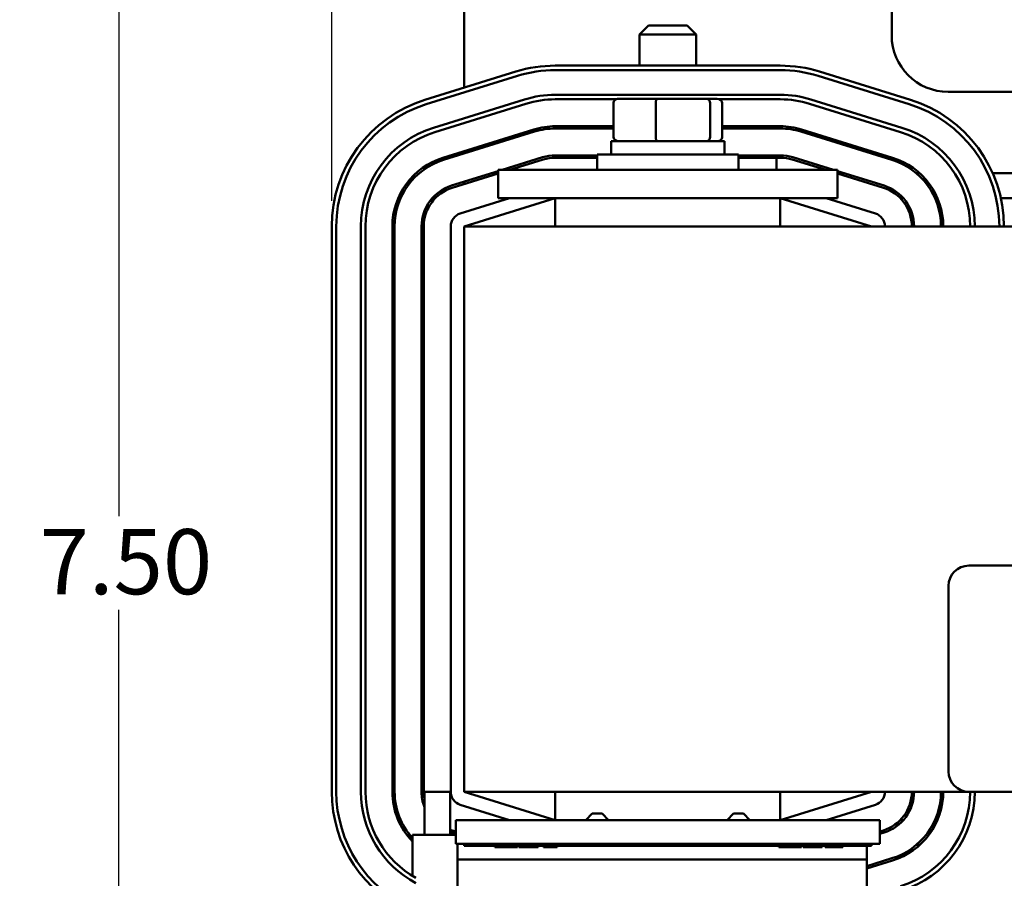
# Model space of a CAD drawing. Units: inches. Extents: x 0.9 to 38.7, y 0.4 to 30.2.
# Drawn here: x 3.2 to 7.5, y 23.2 to 27 of the extents above; entities that cross this region are included whole.
import ezdxf

# ---------------------------------------------------------------- set-up
doc = ezdxf.new("R2010")
doc.units = ezdxf.units.IN
doc.header["$LTSCALE"] = 1.8
doc.header["$MEASUREMENT"] = 0
doc.layers.add('Dimension (ANSI)', color=7, linetype='Continuous', lineweight=25)
doc.layers.add('Visible (ANSI)', color=7, linetype='Continuous', lineweight=50)
doc.styles.add('Note Text (ANSI)', font='tahoma.ttf')
doc.dimstyles.new('Default (ANSI)', dxfattribs={"dimscale": 1.8, "dimtxt": 0.16, "dimasz": 0.098425, "dimexe": 0.125, "dimexo": 0.0625, "dimgap": 0.031496, "dimtad": 0, "dimtih": 1, "dimtoh": 1, "dimrnd": 1e-08, "dimzin": 0, "dimdsep": 46, "dimtxsty": 'Note Text (ANSI)', "dimcen": 0.09, "dimdle": 0.393701, "dimclrd": 256, "dimclre": 256, "dimclrt": 256, "dimadec": 0, "dimazin": 1, "dimtfac": 0.75, "dimtofl": 0, "dimtmove": 0, "dimatfit": 3, "dimfxl": 1, "dimtolj": 1, "dimtzin": 4, "dimlwd": -1, "dimlwe": -1, "dimarcsym": 0})

# ---------------------------------------------------------------- blocks, each defined once
blk = doc.blocks.new('*D36')
at = {"layer": 'Defpoints', "color": 0, "transparency": 16777216}
for p in [(5.148, 28.2296), (3.6202, 21.0026), (6.0481, 21.0026)]:
    blk.add_point(p, dxfattribs=at)
at = {"layer": 'Dimension (ANSI)', "transparency": 16777216}
for p, q in [((5.0355, 28.2296), (3.3952, 28.2296)), ((3.6202, 28.0524), (3.6202, 24.8227)), ((3.6202, 21.1798), (3.6202, 24.4095)), ((5.9356, 21.0026), (3.3952, 21.0026))]:
    blk.add_line(p, q, dxfattribs=at)
for points in [[(3.5907, 28.0524), (3.6498, 28.0524), (3.6202, 28.2296)], [(3.5907, 21.1798), (3.6498, 21.1798), (3.6202, 21.0026)]]:
    blk.add_solid(points, dxfattribs=at)
at = {"layer": 'Dimension (ANSI)', "transparency": 16777216, "insert": (3.182, 24.766), "char_height": 0.288, "attachment_point": 1, "style": 'Note Text (ANSI)'}
blk.add_mtext('\\A1; \\fTahoma|b0|i0;7.50', dxfattribs=at)
blk = doc.blocks.new('*D37')
at = {"layer": 'Defpoints', "color": 0, "transparency": 16777216}
for p in [(14.7645, 28.8988), (4.562, 26.1046), (14.7645, 23.5136)]:
    blk.add_point(p, dxfattribs=at)
at = {"layer": 'Dimension (ANSI)', "transparency": 16777216}
for p, q in [((4.562, 26.2171), (4.562, 29.1238)), ((14.7645, 23.6261), (14.7645, 29.1238)), ((4.7392, 28.8988), (9.0602, 28.8988)), ((14.5873, 28.8988), (10.2662, 28.8988))]:
    blk.add_line(p, q, dxfattribs=at)
for points in [[(4.7392, 28.9283), (4.7392, 28.8693), (4.562, 28.8988)], [(14.5873, 28.9283), (14.5873, 28.8693), (14.7645, 28.8988)]]:
    blk.add_solid(points, dxfattribs=at)
at = {"layer": 'Dimension (ANSI)', "transparency": 16777216, "insert": (9.1169, 29.0487), "char_height": 0.288, "attachment_point": 1, "style": 'Note Text (ANSI)'}
blk.add_mtext('\\A1; \\fTahoma|b0|i0;10.50', dxfattribs=at)

msp = doc.modelspace()

# ---------------------------------------------------------------- linework, layer by layer
at = {"layer": 'Visible (ANSI)'}
for p, q in [((5.148, 28.2296), (5.148, 26.7182)), ((7.038, 26.9496), (7.038, 28.2296)), ((5.963, 26.9931), (5.923, 26.9531)), ((6.173, 26.9531), (5.923, 26.9531)), ((5.923, 26.8156), (5.923, 26.9531)), ((5.963, 26.9931), (6.133, 26.9931)), ((6.133, 26.9931), (6.173, 26.9531)), ((6.173, 26.8156), (6.173, 26.9531)), ((5.3767, 26.7892), (4.9742, 26.6642)), ((6.5455, 26.8156), (5.5505, 26.8156)), ((5.5505, 26.7956), (6.5455, 26.7956)), ((7.1218, 26.6642), (6.7193, 26.7892)), ((4.9801, 26.6451), (5.3826, 26.7701)), ((6.7134, 26.7701), (7.1159, 26.6451)), ((8.483, 26.6996), (7.288, 26.6996)), ((5.0125, 26.541), (5.415, 26.666)), ((5.4209, 26.6469), (5.0184, 26.5219)), ((5.5505, 26.6866), (6.5455, 26.6866)), ((5.8186, 26.6666), (5.5505, 26.6666)), ((5.8072, 26.6491), (5.8072, 26.5011)), ((5.9994, 26.6691), (5.8292, 26.6691)), ((5.9945, 26.6491), (5.9945, 26.5011)), ((6.2182, 26.6691), (5.9994, 26.6691)), ((6.2668, 26.6691), (6.2182, 26.6691)), ((6.2353, 26.5011), (6.2353, 26.6491)), ((6.5455, 26.6666), (6.2774, 26.6666)), ((6.2888, 26.6491), (6.2888, 26.5011)), ((7.0776, 26.5219), (6.6751, 26.6469)), ((6.681, 26.666), (7.0835, 26.541)), ((5.4562, 26.5333), (5.0537, 26.4083)), ((5.0566, 26.3987), (5.4591, 26.5237)), ((5.8072, 26.5476), (5.5505, 26.5476)), ((5.5505, 26.5376), (5.8072, 26.5376)), ((5.7905, 26.5411), (5.8072, 26.5411)), ((5.7951, 26.5476), (5.7951, 26.5411)), ((6.5455, 26.5476), (6.2888, 26.5476)), ((6.2888, 26.5411), (6.3055, 26.5411)), ((6.2888, 26.5376), (6.5455, 26.5376)), ((6.3009, 26.5476), (6.3009, 26.5411)), ((6.6368, 26.5237), (7.0393, 26.3987)), ((7.0423, 26.4083), (6.6398, 26.5333)), ((6.298, 26.4811), (5.798, 26.4811)), ((5.798, 26.4811), (5.798, 26.4221)), ((6.298, 26.4811), (6.298, 26.4221)), ((5.148, 26.4376), (5.148, 26.4271)), ((5.4944, 26.4101), (5.3157, 26.3546)), ((5.4974, 26.4005), (5.3495, 26.3546)), ((5.7355, 26.4186), (5.5505, 26.4186)), ((5.7355, 26.4086), (5.5505, 26.4086)), ((5.7355, 26.4221), (6.3605, 26.4221)), ((5.7355, 26.3546), (5.7355, 26.4221)), ((6.3605, 26.3546), (6.3605, 26.4221)), ((6.5455, 26.4186), (6.3605, 26.4186)), ((6.5289, 26.4086), (6.3605, 26.4086)), ((6.5289, 26.3546), (6.5289, 26.4086)), ((6.5289, 26.4086), (6.5455, 26.4086)), ((6.5986, 26.4005), (6.7465, 26.3546)), ((6.7802, 26.3546), (6.6015, 26.4101)), ((5.298, 26.3491), (5.0919, 26.2851)), ((5.298, 26.3546), (5.548, 26.3546)), ((5.298, 26.2296), (5.298, 26.3546)), ((6.548, 26.3546), (5.548, 26.3546)), ((6.548, 26.3546), (6.798, 26.3546)), ((6.798, 26.2296), (6.798, 26.3546)), ((7.004, 26.2851), (6.798, 26.3491)), ((5.298, 26.3386), (5.0949, 26.2755)), ((5.148, 26.3025), (5.148, 26.292)), ((5.2674, 26.3396), (5.298, 26.3396)), ((6.798, 26.3396), (6.8285, 26.3396)), ((6.798, 26.3386), (7.0011, 26.2755)), ((7.1471, 26.3396), (7.1622, 26.3396)), ((7.4848, 26.3396), (8.2112, 26.3396)), ((5.3482, 26.2296), (5.1302, 26.1619)), ((5.148, 26.1046), (5.5505, 26.2296)), ((5.298, 26.2296), (5.548, 26.2296)), ((6.548, 26.2296), (5.548, 26.2296)), ((5.5505, 26.1046), (5.5505, 26.2296)), ((6.5455, 26.1046), (6.5455, 26.2296)), ((6.5455, 26.2296), (6.948, 26.1046)), ((6.548, 26.2296), (6.798, 26.2296)), ((6.9658, 26.1619), (6.7478, 26.2296)), ((7.0761, 26.2296), (7.0898, 26.2296)), ((7.2295, 26.2296), (7.2404, 26.2296)), ((7.5205, 26.2296), (8.1755, 26.2296)), ((4.562, 26.1046), (4.562, 23.6046)), ((4.582, 23.6046), (4.582, 26.1046)), ((4.691, 23.6046), (4.691, 26.1046)), ((4.711, 26.1046), (4.711, 23.6046)), ((4.83, 26.1046), (4.83, 23.6046)), ((4.84, 23.6046), (4.84, 26.1046)), ((4.959, 26.1046), (4.959, 23.6046)), ((4.969, 26.1046), (4.969, 23.6046)), ((5.088, 26.1046), (5.088, 23.6046)), ((5.148, 26.1046), (5.148, 23.6046)), ((14.148, 26.1046), (5.148, 26.1046)), ((7.3791, 24.6046), (12.1991, 24.6046)), ((7.2891, 23.6946), (7.2891, 24.5146)), ((4.969, 23.6046), (5.0285, 23.6046)), ((4.9715, 23.4136), (4.9715, 23.6046)), ((5.0285, 23.6046), (5.088, 23.6046)), ((5.0855, 23.4136), (5.0855, 23.6046)), ((5.148, 23.6046), (7.3791, 23.6046)), ((5.5505, 23.4796), (5.148, 23.6046)), ((5.5505, 23.6046), (5.5505, 23.4796)), ((6.5455, 23.6046), (6.5455, 23.4796)), ((6.948, 23.6046), (6.5455, 23.4796)), ((12.1991, 23.6046), (7.3791, 23.6046)), ((5.1302, 23.5473), (5.3482, 23.4796)), ((6.7478, 23.4796), (6.9658, 23.5473)), ((5.1105, 23.4796), (5.1105, 23.375)), ((5.3605, 23.4796), (5.1105, 23.4796)), ((5.3605, 23.4796), (6.7355, 23.4796)), ((5.7135, 23.508), (5.6851, 23.4796)), ((5.7135, 23.508), (5.7575, 23.508)), ((5.7575, 23.508), (5.7859, 23.4796)), ((6.3385, 23.508), (6.3101, 23.4796)), ((6.3385, 23.508), (6.3825, 23.508)), ((6.3825, 23.508), (6.4109, 23.4796)), ((6.9855, 23.4796), (6.7355, 23.4796)), ((6.9855, 23.4796), (6.9855, 23.375)), ((7.0898, 23.4796), (7.0761, 23.4796)), ((7.2404, 23.4796), (7.2295, 23.4796)), ((5.1105, 23.4288), (5.0949, 23.4336)), ((7.0011, 23.4336), (6.9855, 23.4288)), ((5.1105, 23.4136), (4.9185, 23.4136)), ((4.9185, 23.4136), (4.9185, 23.2327)), ((5.0919, 23.4241), (5.1105, 23.4183)), ((6.9855, 23.4183), (7.004, 23.4241)), ((5.148, 23.375), (5.1105, 23.375)), ((5.1185, 23.305), (5.1185, 23.375)), ((5.148, 23.375), (5.1605, 23.375)), ((5.148, 23.365), (5.148, 23.375)), ((6.948, 23.365), (5.148, 23.365)), ((5.3605, 23.375), (5.1605, 23.375)), ((5.2829, 23.36), (5.2829, 23.365)), ((5.3834, 23.36), (5.2829, 23.36)), ((5.3605, 23.375), (6.7355, 23.375)), ((5.3834, 23.36), (5.3834, 23.365)), ((5.3899, 23.36), (5.3899, 23.365)), ((5.3908, 23.36), (5.3899, 23.36)), ((5.3908, 23.36), (5.3908, 23.365)), ((5.4328, 23.36), (5.3908, 23.36)), ((5.47, 23.36), (5.4328, 23.36)), ((5.47, 23.36), (5.47, 23.365)), ((5.4749, 23.36), (5.47, 23.36)), ((5.4749, 23.36), (5.4749, 23.365)), ((5.498, 23.36), (5.498, 23.365)), ((5.5239, 23.36), (5.498, 23.36)), ((5.5239, 23.36), (5.5239, 23.365)), ((5.5368, 23.36), (5.5239, 23.36)), ((5.5368, 23.36), (5.5368, 23.365)), ((5.559, 23.36), (5.5368, 23.36)), ((5.559, 23.36), (5.559, 23.365)), ((6.5392, 23.36), (6.5392, 23.365)), ((6.6397, 23.36), (6.5392, 23.36)), ((6.6397, 23.36), (6.6397, 23.365)), ((6.6461, 23.36), (6.6461, 23.365)), ((6.6471, 23.36), (6.6461, 23.36)), ((6.6471, 23.36), (6.6471, 23.365)), ((6.6891, 23.36), (6.6471, 23.36)), ((6.7263, 23.36), (6.6891, 23.36)), ((6.7263, 23.36), (6.7263, 23.365)), ((6.7311, 23.36), (6.7263, 23.36)), ((6.7311, 23.36), (6.7311, 23.365)), ((6.9355, 23.375), (6.7355, 23.375)), ((6.7445, 23.36), (6.7445, 23.365)), ((6.7471, 23.36), (6.7445, 23.36)), ((6.7471, 23.36), (6.7471, 23.365)), ((6.7791, 23.36), (6.7471, 23.36)), ((6.8164, 23.36), (6.7791, 23.36)), ((6.8164, 23.36), (6.8164, 23.365)), ((6.8216, 23.36), (6.8164, 23.36)), ((6.8216, 23.36), (6.8216, 23.365)), ((6.9285, 23.365), (6.9285, 23.305)), ((6.9355, 23.375), (6.948, 23.375)), ((6.9855, 23.375), (6.948, 23.375)), ((6.948, 23.365), (6.948, 23.375)), ((7.1622, 23.3696), (7.1471, 23.3696)), ((6.9285, 23.305), (5.1185, 23.305)), ((5.1185, 23.305), (5.1185, 22.383)), ((7.0393, 23.3104), (6.9285, 23.276)), ((6.9285, 23.305), (6.9285, 22.185)), ((6.9285, 23.2655), (7.0423, 23.3009))]:
    msp.add_line(p, q, dxfattribs=at)
for centre, radius, start, end in [((7.288, 26.9496), 0.25, 180, 270), ((5.5505, 26.2296), 0.586, 90, 107.2527), ((5.5505, 26.2296), 0.566, 90, 107.2527), ((6.5455, 26.2296), 0.586, 72.7473, 90), ((6.5455, 26.2296), 0.566, 72.7473, 90), ((5.148, 26.1046), 0.586, 107.2527, 180), ((5.5505, 26.2296), 0.457, 90, 107.2527), ((5.5505, 26.2296), 0.437, 90, 107.2527), ((6.5455, 26.2296), 0.457, 72.7473, 90), ((6.5455, 26.2296), 0.437, 72.7473, 90), ((6.948, 26.1046), 0.586, 0, 72.7473), ((5.148, 26.1046), 0.566, 107.2527, 180), ((6.948, 26.1046), 0.566, 0, 72.7473), ((5.148, 26.1046), 0.457, 107.2527, 180), ((5.148, 26.1046), 0.437, 107.2527, 180), ((5.5505, 26.2296), 0.318, 90, 107.2527), ((5.5505, 26.2296), 0.308, 90, 107.2527), ((5.7905, 26.5061), 0.035, 90, 115.8419), ((6.3055, 26.5061), 0.035, 64.1581, 90), ((6.5455, 26.2296), 0.318, 72.7473, 90), ((6.5455, 26.2296), 0.308, 72.7473, 90), ((6.948, 26.1046), 0.437, 0, 72.7473), ((6.948, 26.1046), 0.457, 0, 72.7473), ((5.148, 26.1046), 0.318, 107.2527, 180), ((5.148, 26.1046), 0.308, 107.2527, 180), ((5.5505, 26.2296), 0.189, 90, 107.2527), ((5.5505, 26.2296), 0.179, 90, 107.2527), ((6.5455, 26.2296), 0.189, 72.7473, 90), ((6.5455, 26.2296), 0.179, 72.7473, 90), ((6.948, 26.1046), 0.308, 0, 72.7473), ((6.948, 26.1046), 0.318, 0, 72.7473), ((5.148, 26.1046), 0.189, 107.2527, 180), ((5.148, 26.1046), 0.179, 107.2527, 180), ((6.948, 26.1046), 0.179, 0, 72.7473), ((6.948, 26.1046), 0.189, 0, 72.7473), ((5.148, 26.1046), 0.06, 107.2527, 180), ((6.948, 26.1046), 0.06, 0, 72.7473), ((7.3791, 24.5146), 0.09, 90, 180), ((7.3791, 23.6946), 0.09, 180, 270), ((5.148, 23.6046), 0.586, 180, 246.9435), ((5.148, 23.6046), 0.566, 180, 246.079), ((5.148, 23.6046), 0.457, 180, 242.1375), ((5.148, 23.6046), 0.437, 180, 240.7421), ((5.148, 23.6046), 0.318, 180, 223.8051), ((5.148, 23.6046), 0.308, 180, 221.8297), ((5.148, 23.6046), 0.189, 180, 200.9549), ((5.148, 23.6046), 0.179, 180, 189.5871), ((5.148, 23.6046), 0.06, 180, 252.7473), ((6.948, 23.6046), 0.06, 287.2527, 0), ((6.948, 23.6046), 0.179, 287.2527, 0), ((6.948, 23.6046), 0.189, 287.2527, 0), ((6.948, 23.6046), 0.308, 287.2527, 0), ((6.948, 23.6046), 0.318, 287.2527, 0), ((6.948, 23.6046), 0.437, 287.2527, 0), ((6.948, 23.6046), 0.457, 287.2527, 0), ((5.148, 23.6046), 0.179, 249.5639, 252.7473), ((5.148, 23.6046), 0.189, 250.6895, 252.7473)]:
    msp.add_arc(centre, radius, start, end, dxfattribs=at)
for centre, major_axis, ratio, start_param, end_param in [((5.8292, 26.6491), (0.022, 0), 0.90953, 1.570796, 3.141593), ((5.9994, 26.6491), (0, 0.02), 0.244161, 0, 1.570796), ((6.2182, 26.6491), (0, 0.02), 0.855309, 4.712389, 6.283185), ((6.2668, 26.6491), (-0.022, 0), 0.90953, 3.141593, 4.712389), ((5.8292, 26.5011), (0.022, 0), 0.90953, 3.141593, 4.712389), ((5.9994, 26.5011), (0, -0.02), 0.244161, 4.712389, 6.283185), ((6.2182, 26.5011), (0, -0.02), 0.855309, 0, 1.570796), ((6.2668, 26.5011), (-0.022, 0), 0.90953, 1.570796, 3.141593)]:
    msp.add_ellipse(centre, major_axis=major_axis, ratio=ratio, start_param=start_param, end_param=end_param, dxfattribs=at)

# ---------------------------------------------------------------- dimensions: what is measured, and where the dimension line sits
at = {"layer": 'Dimension (ANSI)'}
dim = msp.add_linear_dim(base=(14.7645, 28.8988), p1=(4.562, 26.1046), p2=(14.7645, 23.5136), text=' \\fTahoma|b0|i0;10.50', dimstyle='Default (ANSI)', override={"dimgap": 0.031496, "dimtih": 0, "dimtoh": 0, "dimdec": 2, "dimtol": 0, "dimlim": 0, "dimtp": 0, "dimtm": 0, "dimtdec": 2, "dimatfit": 1}, dxfattribs=at)
dim.commit()
dim.dimension.update_dxf_attribs({"geometry": '*D37', "text_midpoint": (9.6632, 28.8988), "dimtype": 160})
dim = msp.add_linear_dim(base=(3.6202, 21.0026), p1=(5.148, 28.2296), p2=(6.0481, 21.0026), angle=90, text=' \\fTahoma|b0|i0;7.50', dimstyle='Default (ANSI)', override={"dimgap": 0.031496, "dimdec": 2, "dimtol": 0, "dimlim": 0, "dimtp": 0, "dimtm": 0, "dimtdec": 2, "dimatfit": 1}, dxfattribs=at)
dim.commit()
dim.dimension.update_dxf_attribs({"geometry": '*D36', "text_midpoint": (3.6202, 24.6161), "dimtype": 160})

doc.saveas('drawing.dxf')
